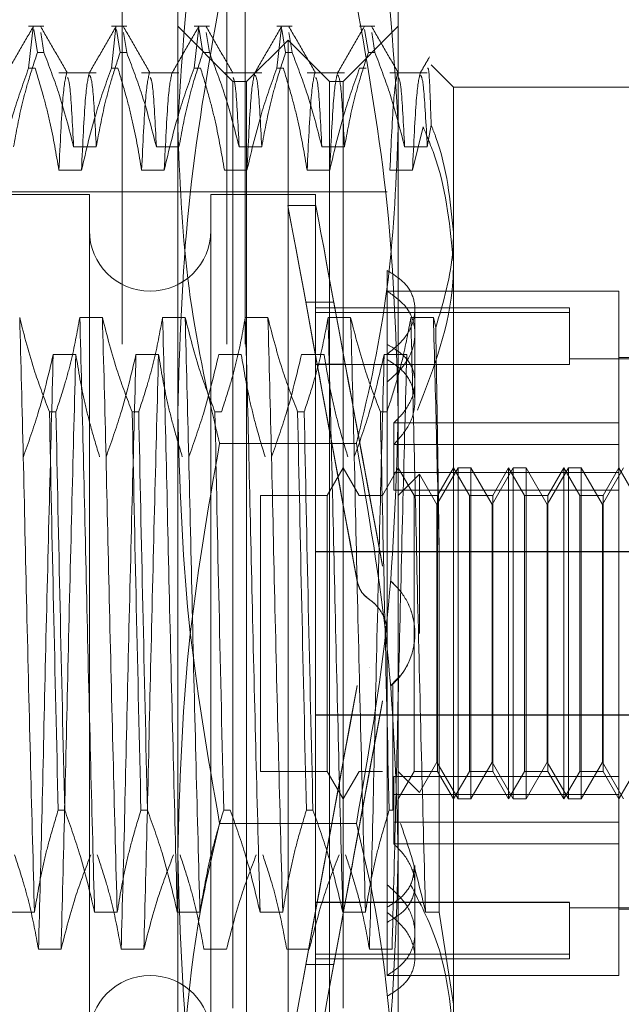
# Model space of a CAD drawing. Units: inches. Extents: x 0 to 23.4, y 0 to 16.5.
# Drawn here: x 11.2 to 11.3, y 8.4 to 8.4 of the extents above; entities that cross this region are included whole.
import ezdxf

# ---------------------------------------------------------------- set-up
doc = ezdxf.new("R2010")
doc.units = ezdxf.units.IN
doc.header["$MEASUREMENT"] = 0
doc.linetypes.add('HIDDEN', pattern=[0.075, 0.05, -0.025])

msp = doc.modelspace()

# ---------------------------------------------------------------- linework, layer by layer
at = {"color": 7, "linetype": 'HIDDEN', "lineweight": 0}
for p, q in [((11.224325, 5.204905), (11.224325, 11.559071)), ((11.232625, 5.204905), (11.232625, 11.559071)), ((11.234069, 5.204905), (11.234069, 11.559071)), ((11.228729, 8.39949), (11.228729, 8.439585)), ((11.246227, 8.439585), (11.246227, 8.39949)), ((11.218122, 8.430107), (11.216908, 8.430107)), ((11.216908, 8.42679), (11.217272, 8.430043)), ((11.21731, 8.429865), (11.217605, 8.428024)), ((11.224684, 8.430107), (11.22347, 8.430107)), ((11.22347, 8.42679), (11.223833, 8.430043)), ((11.223871, 8.429865), (11.224166, 8.428024)), ((11.233104, 8.425732), (11.228729, 8.430107)), ((11.231245, 8.430107), (11.230032, 8.430107)), ((11.230032, 8.42679), (11.230395, 8.430043)), ((11.230433, 8.429865), (11.230728, 8.428024)), ((11.237807, 8.430107), (11.236593, 8.430107)), ((11.236593, 8.42679), (11.236957, 8.430043)), ((11.236995, 8.429865), (11.23729, 8.428024)), ((11.246227, 8.430107), (11.241853, 8.425732)), ((11.244369, 8.430107), (11.243155, 8.430107)), ((11.243557, 8.429865), (11.243851, 8.428024)), ((11.218122, 8.428024), (11.217866, 8.429619)), ((11.224684, 8.428024), (11.224428, 8.429619)), ((11.231245, 8.428024), (11.23099, 8.429619)), ((11.237478, 8.429013), (11.234197, 8.425732)), ((11.237478, 8.334963), (11.237478, 8.429013)), ((11.240759, 8.425732), (11.237478, 8.429013)), ((11.237807, 8.428024), (11.237551, 8.429619)), ((11.244369, 8.428024), (11.244113, 8.429619)), ((11.218122, 8.428024), (11.217605, 8.428024)), ((11.224684, 8.428024), (11.224166, 8.428024)), ((11.231245, 8.428024), (11.230728, 8.428024)), ((11.237807, 8.428024), (11.23729, 8.428024)), ((11.244369, 8.428024), (11.243851, 8.428024)), ((11.216908, 8.42679), (11.217426, 8.42679)), ((11.22347, 8.42679), (11.223987, 8.42679)), ((11.230032, 8.42679), (11.230549, 8.42679)), ((11.236593, 8.42679), (11.237111, 8.42679)), ((11.243155, 8.42679), (11.243672, 8.42679)), ((11.250602, 8.425295), (11.248836, 8.42706)), ((11.222272, 8.426424), (11.21931, 8.426424)), ((11.228833, 8.426424), (11.225872, 8.426424)), ((11.235395, 8.426424), (11.232434, 8.426424)), ((11.241957, 8.426424), (11.238995, 8.426424)), ((11.248519, 8.426424), (11.245557, 8.426424)), ((11.233104, 8.352288), (11.233104, 8.425732)), ((11.234197, 8.425732), (11.233104, 8.425732)), ((11.234197, 8.338243), (11.234197, 8.425732)), ((11.240759, 8.338243), (11.240759, 8.425732)), ((11.241853, 8.425732), (11.240759, 8.425732)), ((11.241853, 8.425732), (11.241853, 8.352288)), ((11.250602, 8.425295), (11.250602, 8.413784)), ((11.268099, 8.425295), (11.250602, 8.425295)), ((11.248194, 8.42214), (11.247349, 8.418698)), ((11.248519, 8.420542), (11.248831, 8.422278)), ((11.22048, 8.420542), (11.222272, 8.420542)), ((11.227042, 8.420542), (11.228833, 8.420542)), ((11.233603, 8.420542), (11.235395, 8.420542)), ((11.240165, 8.420542), (11.241957, 8.420542)), ((11.246727, 8.420542), (11.248519, 8.420542)), ((11.221102, 8.418698), (11.21931, 8.418698)), ((11.227664, 8.418698), (11.225872, 8.418698)), ((11.234226, 8.418698), (11.232434, 8.418698)), ((11.240787, 8.418698), (11.238995, 8.418698)), ((11.247349, 8.418698), (11.245557, 8.418698)), ((11.245352, 8.416983), (11.178423, 8.416983)), ((11.22173, 8.416765), (11.198108, 8.416765)), ((11.22173, 8.416765), (11.22173, 8.347211)), ((11.231354, 8.416765), (11.231354, 8.347211)), ((11.239665, 8.416765), (11.231354, 8.416765)), ((11.239665, 8.416765), (11.239665, 8.347211)), ((11.239696, 8.41589), (11.237472, 8.41589)), ((11.250602, 8.413784), (11.250602, 8.352585)), ((11.245352, 8.41075), (11.245352, 8.404895)), ((11.263725, 8.409109), (11.245352, 8.409109)), ((11.263725, 8.39867), (11.263725, 8.409109)), ((11.238887, 8.408237), (11.238887, 8.408232)), ((11.238887, 8.408237), (11.241111, 8.408237)), ((11.238887, 8.408237), (11.239794, 8.403327)), ((11.238887, 8.408232), (11.241111, 8.408232)), ((11.239794, 8.403321), (11.238887, 8.408232)), ((11.241111, 8.408237), (11.242018, 8.403327)), ((11.241111, 8.408237), (11.241111, 8.408232)), ((11.242018, 8.403321), (11.241111, 8.408232)), ((11.259788, 8.407797), (11.239665, 8.407797)), ((11.259788, 8.407426), (11.239665, 8.407426)), ((11.259788, 8.407421), (11.239665, 8.407421)), ((11.247539, 8.401885), (11.247539, 8.407682)), ((11.259788, 8.407797), (11.259788, 8.407421)), ((11.259788, 8.407421), (11.259788, 8.403304)), ((11.222762, 8.407026), (11.22097, 8.407026)), ((11.229323, 8.407026), (11.227531, 8.407026)), ((11.235885, 8.407026), (11.234093, 8.407026)), ((11.242447, 8.407026), (11.240655, 8.407026)), ((11.249008, 8.407026), (11.247217, 8.407026)), ((11.249195, 8.406231), (11.249008, 8.407026)), ((11.245352, 8.404895), (11.245352, 8.404109)), ((11.218858, 8.404082), (11.22065, 8.404082)), ((11.22542, 8.404082), (11.227212, 8.404082)), ((11.231982, 8.404082), (11.233774, 8.404082)), ((11.238543, 8.404082), (11.240335, 8.404082)), ((11.245105, 8.404082), (11.246897, 8.404082)), ((11.245352, 8.404109), (11.245352, 8.362052)), ((11.259788, 8.403309), (11.239665, 8.403309)), ((11.259788, 8.403304), (11.239665, 8.403304)), ((11.239794, 8.403327), (11.242018, 8.403327)), ((11.239794, 8.403321), (11.242018, 8.403321)), ((11.272474, 8.403751), (11.259788, 8.403751)), ((11.272474, 8.40386), (11.263725, 8.40386)), ((11.247539, 8.400393), (11.247539, 8.401885)), ((11.218558, 8.399544), (11.219075, 8.399544)), ((11.22512, 8.399544), (11.225637, 8.399544)), ((11.228729, 8.341894), (11.228729, 8.39949)), ((11.231681, 8.399544), (11.232199, 8.399544)), ((11.238243, 8.399544), (11.23876, 8.399544)), ((11.244805, 8.399544), (11.245322, 8.399544)), ((11.246227, 8.39949), (11.246227, 8.341894)), ((11.245869, 8.39867), (11.245869, 8.394752)), ((11.263725, 8.39867), (11.245869, 8.39867)), ((11.263725, 8.394752), (11.263725, 8.39867)), ((11.242902, 8.397049), (11.232054, 8.397049)), ((11.263725, 8.396949), (11.245869, 8.396949)), ((11.241853, 8.395111), (11.24059, 8.392924)), ((11.243115, 8.392924), (11.241853, 8.395111)), ((11.246227, 8.395111), (11.244964, 8.392924)), ((11.263725, 8.394752), (11.245869, 8.394752)), ((11.245869, 8.393326), (11.245869, 8.394752)), ((11.24749, 8.392924), (11.246227, 8.395111)), ((11.247903, 8.394599), (11.246227, 8.392924)), ((11.247903, 8.381981), (11.247903, 8.394599)), ((11.249289, 8.392198), (11.247903, 8.394599)), ((11.250971, 8.395111), (11.249289, 8.392198)), ((11.250602, 8.395111), (11.249339, 8.392924)), ((11.251864, 8.392924), (11.250602, 8.395111)), ((11.250971, 8.368865), (11.250971, 8.395111)), ((11.251982, 8.395111), (11.250971, 8.395111)), ((11.251982, 8.395111), (11.251982, 8.38198)), ((11.253664, 8.392198), (11.251982, 8.395111)), ((11.255346, 8.395111), (11.253664, 8.392198)), ((11.254976, 8.395111), (11.253713, 8.392924)), ((11.254976, 8.368865), (11.254976, 8.395111)), ((11.256239, 8.392924), (11.254976, 8.395111)), ((11.255346, 8.368865), (11.255346, 8.395111)), ((11.256356, 8.395111), (11.255346, 8.395111)), ((11.256356, 8.395111), (11.256356, 8.38198)), ((11.258038, 8.392198), (11.256356, 8.395111)), ((11.25972, 8.395111), (11.258038, 8.392198)), ((11.25935, 8.395111), (11.258088, 8.392924)), ((11.25935, 8.368865), (11.25935, 8.395111)), ((11.260613, 8.392924), (11.25935, 8.395111)), ((11.25972, 8.368865), (11.25972, 8.395111)), ((11.26073, 8.395111), (11.25972, 8.395111)), ((11.26073, 8.395111), (11.26073, 8.38198)), ((11.262413, 8.392198), (11.26073, 8.395111)), ((11.264095, 8.395111), (11.262413, 8.392198)), ((11.263725, 8.395111), (11.262462, 8.392924)), ((11.264988, 8.392924), (11.263725, 8.395111)), ((11.263725, 8.37065), (11.263725, 8.394752)), ((11.263725, 8.393326), (11.245869, 8.393326)), ((11.235291, 8.392924), (11.235291, 8.371052)), ((11.24059, 8.392924), (11.235291, 8.392924)), ((11.24059, 8.392924), (11.24059, 8.371052)), ((11.244964, 8.392924), (11.243115, 8.392924)), ((11.24749, 8.371052), (11.24749, 8.392924)), ((11.249339, 8.392924), (11.24749, 8.392924)), ((11.249339, 8.392924), (11.249339, 8.371052)), ((11.251864, 8.371052), (11.251864, 8.392924)), ((11.253713, 8.392924), (11.251864, 8.392924)), ((11.253713, 8.392924), (11.253713, 8.371052)), ((11.256239, 8.371052), (11.256239, 8.392924)), ((11.258088, 8.392924), (11.256239, 8.392924)), ((11.258088, 8.392924), (11.258088, 8.371052)), ((11.260613, 8.371052), (11.260613, 8.392924)), ((11.262462, 8.392924), (11.260613, 8.392924)), ((11.262462, 8.392924), (11.262462, 8.371052)), ((11.249289, 8.381982), (11.249289, 8.392198)), ((11.253664, 8.381982), (11.253664, 8.392198)), ((11.258038, 8.381982), (11.258038, 8.392198)), ((11.262413, 8.381982), (11.262413, 8.392198)), ((11.239665, 8.388471), (11.272474, 8.388471)), ((11.239665, 8.388447), (11.272474, 8.388447)), ((11.249472, 8.359893), (11.249472, 8.388046)), ((11.244971, 8.387355), (11.244971, 8.387362)), ((11.244971, 8.387324), (11.244971, 8.387331)), ((11.242971, 8.386148), (11.242971, 8.386141)), ((11.242971, 8.386116), (11.242971, 8.386109)), ((11.245679, 8.386116), (11.245679, 8.386109)), ((11.245679, 8.386085), (11.245679, 8.386078)), ((11.243902, 8.384723), (11.243902, 8.38473)), ((11.243902, 8.384691), (11.243902, 8.384698)), ((11.247539, 8.382), (11.247539, 8.382007)), ((11.247539, 8.381968), (11.247539, 8.381975)), ((11.249289, 8.371778), (11.249289, 8.381982)), ((11.251982, 8.38198), (11.251982, 8.368865)), ((11.253664, 8.371778), (11.253664, 8.381982)), ((11.256356, 8.38198), (11.256356, 8.368865)), ((11.258038, 8.371778), (11.258038, 8.381982)), ((11.26073, 8.38198), (11.26073, 8.368865)), ((11.262413, 8.371778), (11.262413, 8.381982)), ((11.243902, 8.379285), (11.243902, 8.379278)), ((11.243902, 8.379253), (11.243902, 8.379246)), ((11.245679, 8.377898), (11.246381, 8.378659)), ((11.242971, 8.37786), (11.242971, 8.377867)), ((11.242971, 8.377828), (11.242971, 8.377835)), ((11.245679, 8.377891), (11.245679, 8.377898)), ((11.245679, 8.377859), (11.245679, 8.377866)), ((11.24579, 8.377865), (11.24579, 8.367985)), ((11.244971, 8.376652), (11.244971, 8.376645)), ((11.244971, 8.37662), (11.244971, 8.376613)), ((11.239665, 8.375529), (11.272474, 8.375529)), ((11.239665, 8.375505), (11.272474, 8.375505)), ((11.247903, 8.369376), (11.249289, 8.371778)), ((11.249289, 8.371778), (11.250971, 8.368865)), ((11.251982, 8.368865), (11.253664, 8.371778)), ((11.253664, 8.371778), (11.255346, 8.368865)), ((11.256356, 8.368865), (11.258038, 8.371778)), ((11.258038, 8.371778), (11.25972, 8.368865)), ((11.26073, 8.368865), (11.262413, 8.371778)), ((11.262413, 8.371778), (11.264095, 8.368865)), ((11.235291, 8.371052), (11.24059, 8.371052)), ((11.24059, 8.371052), (11.241853, 8.368865)), ((11.241853, 8.368865), (11.243115, 8.371052)), ((11.243115, 8.371052), (11.244964, 8.371052)), ((11.263725, 8.37065), (11.245869, 8.37065)), ((11.245869, 8.37065), (11.245869, 8.367027)), ((11.246227, 8.368865), (11.24749, 8.371052)), ((11.246227, 8.371052), (11.247903, 8.369376)), ((11.24749, 8.371052), (11.249339, 8.371052)), ((11.249339, 8.371052), (11.250602, 8.368865)), ((11.250602, 8.368865), (11.251864, 8.371052)), ((11.251864, 8.371052), (11.253713, 8.371052)), ((11.253713, 8.371052), (11.254976, 8.368865)), ((11.254976, 8.368865), (11.256239, 8.371052)), ((11.256239, 8.371052), (11.258088, 8.371052)), ((11.258088, 8.371052), (11.25935, 8.368865)), ((11.25935, 8.368865), (11.260613, 8.371052)), ((11.260613, 8.371052), (11.262462, 8.371052)), ((11.262462, 8.371052), (11.263725, 8.368865)), ((11.263725, 8.368865), (11.264988, 8.371052)), ((11.263725, 8.367027), (11.263725, 8.37065)), ((11.263725, 8.369224), (11.245869, 8.369224)), ((11.250971, 8.368865), (11.251982, 8.368865)), ((11.255346, 8.368865), (11.256356, 8.368865)), ((11.25972, 8.368865), (11.26073, 8.368865)), ((11.219771, 8.367985), (11.219254, 8.367985)), ((11.226333, 8.367985), (11.225816, 8.367985)), ((11.232895, 8.367985), (11.232378, 8.367985)), ((11.239457, 8.367985), (11.238939, 8.367985)), ((11.24579, 8.367985), (11.245501, 8.367985)), ((11.242902, 8.366927), (11.232054, 8.366927)), ((11.263725, 8.367027), (11.245869, 8.367027)), ((11.245869, 8.365306), (11.245869, 8.367027)), ((11.263725, 8.354866), (11.263725, 8.367027)), ((11.263725, 8.365306), (11.245869, 8.365306)), ((11.247539, 8.358228), (11.247539, 8.363583)), ((11.245352, 8.362052), (11.245352, 8.360285)), ((11.239794, 8.360654), (11.238887, 8.355744)), ((11.238887, 8.355738), (11.239794, 8.360649)), ((11.259788, 8.360672), (11.239665, 8.360672)), ((11.259788, 8.360667), (11.239665, 8.360667)), ((11.239794, 8.360654), (11.242018, 8.360654)), ((11.239794, 8.360649), (11.242018, 8.360649)), ((11.242018, 8.360654), (11.241111, 8.355744)), ((11.241111, 8.355738), (11.242018, 8.360649)), ((11.245352, 8.354871), (11.245352, 8.360285)), ((11.259788, 8.360667), (11.259788, 8.35655)), ((11.259788, 8.360225), (11.272474, 8.360225)), ((11.215578, 8.359893), (11.217369, 8.359893)), ((11.222139, 8.359893), (11.223931, 8.359893)), ((11.228701, 8.359893), (11.230493, 8.359893)), ((11.235263, 8.359893), (11.237055, 8.359893)), ((11.241824, 8.359893), (11.243616, 8.359893)), ((11.248386, 8.359893), (11.249472, 8.359893)), ((11.250602, 8.352585), (11.249472, 8.359893)), ((11.263725, 8.360116), (11.272474, 8.360116)), ((11.247539, 8.356294), (11.247539, 8.358228)), ((11.219481, 8.356949), (11.217689, 8.356949)), ((11.226043, 8.356949), (11.224251, 8.356949)), ((11.232604, 8.356949), (11.230812, 8.356949)), ((11.239166, 8.356949), (11.237374, 8.356949)), ((11.259788, 8.356555), (11.239665, 8.356555)), ((11.259788, 8.35655), (11.239665, 8.35655)), ((11.245728, 8.356949), (11.243936, 8.356949)), ((11.259788, 8.35655), (11.259788, 8.356179)), ((11.238887, 8.355738), (11.238887, 8.355744)), ((11.238887, 8.355744), (11.241111, 8.355744)), ((11.238887, 8.355738), (11.241111, 8.355738)), ((11.239665, 8.356179), (11.259788, 8.356179)), ((11.241111, 8.355738), (11.241111, 8.355744)), ((11.245352, 8.354866), (11.263725, 8.354866)), ((11.250602, 8.352585), (11.250602, 8.338681))]:
    msp.add_line(p, q, dxfattribs=at)
for centre, start, end in [((11.226542, 8.413921), 180, 360), ((11.226542, 8.350054), 360, 180)]:
    msp.add_arc(centre, 0.004812, start, end, dxfattribs=at)
for centre, major_axis, start_param, end_param in [((11.243737, 8.381988), (-0.006265, 0.033902), 4.835378, 7.732105), ((11.245961, 8.381988), (-0.006265, 0.033902), 4.871574, 7.695909), ((11.243737, 8.381988), (-0.004042, 0.021872), 4.903392, 6.061927), ((11.243737, 8.381988), (-0.004042, 0.021872), 0.222371, 1.380906), ((11.245961, 8.381988), (-0.004042, 0.021872), 4.960305, 6.061927), ((11.245961, 8.381988), (-0.004042, 0.021872), 0.222371, 1.323993), ((11.243737, 8.381988), (0.006265, 0.033902), 1.692673, 4.5894), ((11.243737, 8.381988), (0.004042, 0.021872), 1.760686, 2.919222), ((11.243737, 8.381988), (0.004042, 0.021872), 3.362851, 4.521386), ((11.245961, 8.381988), (0.006265, 0.033902), 1.728869, 4.553204), ((11.245961, 8.381988), (0.004042, 0.021872), 1.8176, 2.919222), ((11.245961, 8.381988), (0.004042, 0.021872), 3.362851, 4.464473)]:
    msp.add_ellipse(centre, major_axis=major_axis, ratio=0.000103, start_param=start_param, end_param=end_param, dxfattribs=at)
for points, knots in [([(11.232054, 8.447115), (11.231612, 8.445268), (11.229631, 8.437001), (11.229123, 8.428603), (11.228729, 8.422082)], [0, 0, 0, 0, 0.223497, 1, 1, 1, 1]), ([(11.246227, 8.422082), (11.245833, 8.428603), (11.245326, 8.437001), (11.243345, 8.445268), (11.242902, 8.447115)], [0, 0, 0, 0, 0.776503, 1, 1, 1, 1]), ([(11.228729, 8.39949), (11.228893, 8.40493), (11.229223, 8.415856), (11.231108, 8.426639), (11.232054, 8.432054)], [0, 0, 0, 0, 0.497781, 1, 1, 1, 1]), ([(11.242902, 8.432054), (11.243842, 8.426683), (11.245728, 8.415901), (11.24606, 8.404974), (11.246227, 8.39949)], [0, 0, 0, 0, 0.498113, 1, 1, 1, 1]), ([(11.217272, 8.430072), (11.216917, 8.429458), (11.216207, 8.428229), (11.215497, 8.427), (11.215142, 8.426386)], [0, 0, 0, 0, 0.500012, 1, 1, 1, 1]), ([(11.219998, 8.426386), (11.219644, 8.427), (11.218934, 8.428228), (11.218224, 8.429457), (11.217869, 8.430071)], [0, 0, 0, 0, 0.499989, 1, 1, 1, 1]), ([(11.223833, 8.430072), (11.223479, 8.429458), (11.222769, 8.428229), (11.222059, 8.427), (11.221704, 8.426386)], [0, 0, 0, 0, 0.5000121, 1, 1, 1, 1]), ([(11.22656, 8.426386), (11.226205, 8.427), (11.225495, 8.428228), (11.224786, 8.429457), (11.224431, 8.430071)], [0, 0, 0, 0, 0.4999886, 1, 1, 1, 1]), ([(11.230395, 8.430072), (11.23004, 8.429458), (11.22933, 8.428229), (11.22862, 8.427), (11.228266, 8.426386)], [0, 0, 0, 0, 0.500012, 1, 1, 1, 1]), ([(11.233122, 8.426386), (11.232767, 8.427), (11.232057, 8.428228), (11.231347, 8.429457), (11.230992, 8.430071)], [0, 0, 0, 0, 0.499989, 1, 1, 1, 1]), ([(11.236957, 8.430072), (11.236602, 8.429458), (11.235892, 8.428229), (11.235182, 8.427), (11.234827, 8.426386)], [0, 0, 0, 0, 0.500012, 1, 1, 1, 1]), ([(11.239684, 8.426386), (11.239329, 8.427), (11.238619, 8.428228), (11.237909, 8.429457), (11.237554, 8.430071)], [0, 0, 0, 0, 0.499989, 1, 1, 1, 1]), ([(11.243519, 8.430072), (11.243164, 8.429458), (11.242454, 8.428229), (11.241744, 8.427), (11.241389, 8.426386)], [0, 0, 0, 0, 0.500012, 1, 1, 1, 1]), ([(11.246245, 8.426386), (11.24589, 8.427), (11.24518, 8.428228), (11.244471, 8.429457), (11.244116, 8.430071)], [0, 0, 0, 0, 0.499989, 1, 1, 1, 1]), ([(11.21571, 8.420542), (11.215926, 8.421718), (11.21625, 8.423483), (11.21693, 8.425973), (11.217362, 8.427288), (11.217605, 8.428024)], [0, 0, 0, 0, 0.468023, 0.701942, 1, 1, 1, 1]), ([(11.218122, 8.428024), (11.218523, 8.426979), (11.21947, 8.424508), (11.22011, 8.421993), (11.22048, 8.420542)], [0, 0, 0, 0, 0.423331, 1, 1, 1, 1]), ([(11.222272, 8.420542), (11.222488, 8.421718), (11.222812, 8.423483), (11.223492, 8.425973), (11.223924, 8.427288), (11.224166, 8.428024)], [0, 0, 0, 0, 0.468023, 0.701942, 1, 1, 1, 1]), ([(11.224684, 8.428024), (11.225085, 8.426979), (11.226032, 8.424508), (11.226672, 8.421993), (11.227042, 8.420542)], [0, 0, 0, 0, 0.423331, 1, 1, 1, 1]), ([(11.228833, 8.420542), (11.22905, 8.421718), (11.229373, 8.423483), (11.230053, 8.425973), (11.230486, 8.427288), (11.230728, 8.428024)], [0, 0, 0, 0, 0.468023, 0.701942, 1, 1, 1, 1]), ([(11.231245, 8.428024), (11.231646, 8.426979), (11.232593, 8.424508), (11.233234, 8.421993), (11.233603, 8.420542)], [0, 0, 0, 0, 0.423331, 1, 1, 1, 1]), ([(11.235395, 8.420542), (11.235611, 8.421718), (11.235935, 8.423483), (11.236615, 8.425973), (11.237047, 8.427288), (11.23729, 8.428024)], [0, 0, 0, 0, 0.468023, 0.701942, 1, 1, 1, 1]), ([(11.237807, 8.428024), (11.238208, 8.426979), (11.239155, 8.424508), (11.239796, 8.421993), (11.240165, 8.420542)], [0, 0, 0, 0, 0.423331, 1, 1, 1, 1]), ([(11.241957, 8.420542), (11.242173, 8.421718), (11.242497, 8.423483), (11.243177, 8.425973), (11.243609, 8.427288), (11.243851, 8.428024)], [0, 0, 0, 0, 0.468023, 0.701942, 1, 1, 1, 1]), ([(11.244369, 8.428024), (11.24477, 8.426979), (11.245717, 8.424508), (11.246357, 8.421993), (11.246727, 8.420542)], [0, 0, 0, 0, 0.4233308, 1, 1, 1, 1]), ([(11.248695, 8.427674), (11.248571, 8.427459), (11.248323, 8.42703), (11.248075, 8.426601), (11.247951, 8.426386)], [0, 0, 0, 0, 0.500005, 1, 1, 1, 1]), ([(11.216908, 8.42679), (11.216505, 8.425661), (11.215552, 8.42299), (11.214911, 8.420269), (11.214541, 8.418698)], [0, 0, 0, 0, 0.422793, 1, 1, 1, 1]), ([(11.21931, 8.418698), (11.219094, 8.41997), (11.218771, 8.421877), (11.218095, 8.424571), (11.217666, 8.425993), (11.217426, 8.42679)], [0, 0, 0, 0, 0.467931, 0.701808, 1, 1, 1, 1]), ([(11.22347, 8.42679), (11.223067, 8.425661), (11.222113, 8.42299), (11.221472, 8.420269), (11.221102, 8.418698)], [0, 0, 0, 0, 0.422793, 1, 1, 1, 1]), ([(11.225872, 8.418698), (11.225656, 8.41997), (11.225332, 8.421877), (11.224657, 8.424571), (11.224228, 8.425993), (11.223987, 8.42679)], [0, 0, 0, 0, 0.4679313, 0.7018078, 1, 1, 1, 1]), ([(11.230032, 8.42679), (11.229629, 8.425661), (11.228675, 8.42299), (11.228034, 8.420269), (11.227664, 8.418698)], [0, 0, 0, 0, 0.422793, 1, 1, 1, 1]), ([(11.232434, 8.418698), (11.232218, 8.41997), (11.231894, 8.421877), (11.231218, 8.424571), (11.230789, 8.425993), (11.230549, 8.42679)], [0, 0, 0, 0, 0.4679313, 0.7018078, 1, 1, 1, 1]), ([(11.236593, 8.42679), (11.23619, 8.425661), (11.235237, 8.42299), (11.234596, 8.420269), (11.234226, 8.418698)], [0, 0, 0, 0, 0.422793, 1, 1, 1, 1]), ([(11.238995, 8.418698), (11.238779, 8.41997), (11.238456, 8.421877), (11.23778, 8.424571), (11.237351, 8.425993), (11.237111, 8.42679)], [0, 0, 0, 0, 0.467931, 0.701808, 1, 1, 1, 1]), ([(11.243155, 8.42679), (11.242752, 8.425661), (11.241798, 8.42299), (11.241157, 8.420269), (11.240787, 8.418698)], [0, 0, 0, 0, 0.422793, 1, 1, 1, 1]), ([(11.248831, 8.422278), (11.248775, 8.423964), (11.248677, 8.426917), (11.248576, 8.426805), (11.248532, 8.426757)], [0, 0, 0, 0, 0.570861, 1, 1, 1, 1]), ([(11.219919, 8.426398), (11.219817, 8.425948), (11.219614, 8.425049), (11.219411, 8.420814), (11.21931, 8.418698)], [0, 0, 0, 0, 0.500556, 1, 1, 1, 1]), ([(11.22048, 8.420542), (11.220385, 8.422392), (11.220221, 8.425577), (11.220062, 8.425912), (11.219995, 8.426052)], [0, 0, 0, 0, 0.580796, 1, 1, 1, 1]), ([(11.221705, 8.426356), (11.221605, 8.425912), (11.221404, 8.425016), (11.221203, 8.420816), (11.221102, 8.418698)], [0, 0, 0, 0, 0.495736, 1, 1, 1, 1]), ([(11.222272, 8.420542), (11.222177, 8.422367), (11.222, 8.425777), (11.221826, 8.426093), (11.221746, 8.42624)], [0, 0, 0, 0, 0.534974, 1, 1, 1, 1]), ([(11.226481, 8.426398), (11.226379, 8.425948), (11.226175, 8.425049), (11.225973, 8.420814), (11.225872, 8.418698)], [0, 0, 0, 0, 0.500556, 1, 1, 1, 1]), ([(11.227042, 8.420542), (11.226947, 8.422392), (11.226783, 8.425577), (11.226623, 8.425912), (11.226556, 8.426052)], [0, 0, 0, 0, 0.580796, 1, 1, 1, 1]), ([(11.228267, 8.426356), (11.228167, 8.425912), (11.227965, 8.425016), (11.227765, 8.420816), (11.227664, 8.418698)], [0, 0, 0, 0, 0.495736, 1, 1, 1, 1]), ([(11.233603, 8.420542), (11.233508, 8.422392), (11.233345, 8.425577), (11.233185, 8.425912), (11.233118, 8.426052)], [0, 0, 0, 0, 0.580796, 1, 1, 1, 1]), ([(11.234829, 8.426356), (11.234729, 8.425912), (11.234527, 8.425016), (11.234327, 8.420816), (11.234226, 8.418698)], [0, 0, 0, 0, 0.495736, 1, 1, 1, 1]), ([(11.235395, 8.420542), (11.2353, 8.422367), (11.235123, 8.425777), (11.23495, 8.426093), (11.234869, 8.42624)], [0, 0, 0, 0, 0.534974, 1, 1, 1, 1]), ([(11.239604, 8.426398), (11.239502, 8.425948), (11.239299, 8.425049), (11.239096, 8.420814), (11.238995, 8.418698)], [0, 0, 0, 0, 0.500556, 1, 1, 1, 1]), ([(11.240165, 8.420542), (11.24007, 8.422392), (11.239907, 8.425577), (11.239747, 8.425912), (11.23968, 8.426052)], [0, 0, 0, 0, 0.5807965, 1, 1, 1, 1]), ([(11.24139, 8.426356), (11.24129, 8.425912), (11.241089, 8.425016), (11.240888, 8.420816), (11.240787, 8.418698)], [0, 0, 0, 0, 0.495736, 1, 1, 1, 1]), ([(11.241957, 8.420542), (11.241862, 8.422367), (11.241685, 8.425777), (11.241511, 8.426093), (11.241431, 8.42624)], [0, 0, 0, 0, 0.534974, 1, 1, 1, 1]), ([(11.246166, 8.426398), (11.246064, 8.425948), (11.24586, 8.425049), (11.245658, 8.420814), (11.245557, 8.418698)], [0, 0, 0, 0, 0.500556, 1, 1, 1, 1]), ([(11.246727, 8.420542), (11.246632, 8.422392), (11.246468, 8.425577), (11.246308, 8.425912), (11.246241, 8.426052)], [0, 0, 0, 0, 0.580796, 1, 1, 1, 1]), ([(11.247952, 8.426356), (11.247852, 8.425912), (11.24765, 8.425016), (11.24745, 8.420816), (11.247349, 8.418698)], [0, 0, 0, 0, 0.495741, 1, 1, 1, 1]), ([(11.248519, 8.420542), (11.248424, 8.422367), (11.248246, 8.425777), (11.248073, 8.426093), (11.247992, 8.42624)], [0, 0, 0, 0, 0.534974, 1, 1, 1, 1]), ([(11.228729, 8.422082), (11.228891, 8.418084), (11.229215, 8.410056), (11.230906, 8.401737), (11.231966, 8.39741), (11.232054, 8.397049)], [0, 0, 0, 0, 0.476186, 0.956324, 1, 1, 1, 1]), ([(11.242902, 8.397049), (11.24299, 8.39741), (11.244043, 8.401706), (11.245737, 8.410025), (11.246063, 8.418053), (11.246227, 8.422082)], [0, 0, 0, 0, 0.043676, 0.520138, 1, 1, 1, 1]), ([(11.248194, 8.42214), (11.248555, 8.42127), (11.250003, 8.417783), (11.250345, 8.414131), (11.250602, 8.41139)], [0, 0, 0, 0, 0.249516, 1, 1, 1, 1]), ([(11.250602, 8.413784), (11.250349, 8.416318), (11.250063, 8.419189), (11.24896, 8.421953), (11.248831, 8.422278)], [0, 0, 0, 0, 0.882378, 1, 1, 1, 1]), ([(11.249195, 8.406231), (11.249802, 8.408268), (11.250546, 8.41077), (11.250593, 8.413312), (11.250602, 8.413784)], [0, 0, 0, 0, 0.81441, 1, 1, 1, 1]), ([(11.250602, 8.41139), (11.250593, 8.41088), (11.250523, 8.406901), (11.249043, 8.403039), (11.247754, 8.399672)], [0, 0, 0, 0, 0.128292, 1, 1, 1, 1]), ([(11.245352, 8.404109), (11.245853, 8.404531), (11.246856, 8.405375), (11.247567, 8.406937), (11.247563, 8.408441), (11.246854, 8.409795), (11.245858, 8.410429), (11.245352, 8.41075)], [0, 0, 0, 0, 0.200816, 0.401707, 0.600461, 0.797271, 1, 1, 1, 1]), ([(11.245352, 8.401923), (11.245853, 8.402372), (11.246856, 8.403268), (11.247567, 8.404942), (11.247563, 8.406568), (11.246854, 8.408048), (11.245858, 8.408749), (11.245352, 8.409105)], [0, 0, 0, 0, 0.200816, 0.4017072, 0.6004612, 0.7972712, 1, 1, 1, 1]), ([(11.217369, 8.359893), (11.217269, 8.363685), (11.217068, 8.371278), (11.216756, 8.383863), (11.216486, 8.39626), (11.216295, 8.403429), (11.2162, 8.407026)], [0, 0, 0, 0, 0.25175, 0.504061, 0.751127, 1, 1, 1, 1]), ([(11.218558, 8.399544), (11.218157, 8.40059), (11.21721, 8.40306), (11.216569, 8.405576), (11.2162, 8.407026)], [0, 0, 0, 0, 0.423331, 1, 1, 1, 1]), ([(11.22097, 8.407026), (11.220754, 8.40585), (11.22043, 8.404086), (11.21975, 8.401595), (11.219318, 8.40028), (11.219075, 8.399544)], [0, 0, 0, 0, 0.468023, 0.701942, 1, 1, 1, 1]), ([(11.222139, 8.359893), (11.222039, 8.363685), (11.221838, 8.371278), (11.221526, 8.383863), (11.221255, 8.39626), (11.221065, 8.403429), (11.22097, 8.407026)], [0, 0, 0, 0, 0.25175, 0.504061, 0.751127, 1, 1, 1, 1]), ([(11.223931, 8.359893), (11.223831, 8.363685), (11.22363, 8.371278), (11.223318, 8.383863), (11.223047, 8.39626), (11.222857, 8.403429), (11.222762, 8.407026)], [0, 0, 0, 0, 0.25175, 0.504061, 0.751127, 1, 1, 1, 1]), ([(11.22512, 8.399544), (11.224719, 8.40059), (11.223772, 8.40306), (11.223131, 8.405576), (11.222762, 8.407026)], [0, 0, 0, 0, 0.423331, 1, 1, 1, 1]), ([(11.227531, 8.407026), (11.227315, 8.40585), (11.226991, 8.404086), (11.226312, 8.401595), (11.225879, 8.40028), (11.225637, 8.399544)], [0, 0, 0, 0, 0.468023, 0.701942, 1, 1, 1, 1]), ([(11.228701, 8.359893), (11.2286, 8.363685), (11.228399, 8.371278), (11.228088, 8.383863), (11.227817, 8.39626), (11.227627, 8.403429), (11.227531, 8.407026)], [0, 0, 0, 0, 0.25175, 0.504061, 0.751127, 1, 1, 1, 1]), ([(11.230493, 8.359893), (11.230392, 8.363685), (11.230191, 8.371278), (11.22988, 8.383863), (11.229609, 8.39626), (11.229419, 8.403429), (11.229323, 8.407026)], [0, 0, 0, 0, 0.25175, 0.504061, 0.751127, 1, 1, 1, 1]), ([(11.231681, 8.399544), (11.23128, 8.40059), (11.230333, 8.40306), (11.229693, 8.405576), (11.229323, 8.407026)], [0, 0, 0, 0, 0.423331, 1, 1, 1, 1]), ([(11.234093, 8.407026), (11.233877, 8.40585), (11.233553, 8.404086), (11.232873, 8.401595), (11.232441, 8.40028), (11.232199, 8.399544)], [0, 0, 0, 0, 0.468023, 0.701942, 1, 1, 1, 1]), ([(11.235263, 8.359893), (11.235162, 8.363685), (11.234961, 8.371278), (11.234649, 8.383863), (11.234379, 8.39626), (11.234189, 8.403429), (11.234093, 8.407026)], [0, 0, 0, 0, 0.25175, 0.504061, 0.751127, 1, 1, 1, 1]), ([(11.237055, 8.359893), (11.236954, 8.363685), (11.236753, 8.371278), (11.236441, 8.383863), (11.236171, 8.39626), (11.235981, 8.403429), (11.235885, 8.407026)], [0, 0, 0, 0, 0.25175, 0.504061, 0.751127, 1, 1, 1, 1]), ([(11.238243, 8.399544), (11.237842, 8.40059), (11.236895, 8.40306), (11.236254, 8.405576), (11.235885, 8.407026)], [0, 0, 0, 0, 0.423331, 1, 1, 1, 1]), ([(11.240655, 8.407026), (11.240439, 8.40585), (11.240115, 8.404086), (11.239435, 8.401595), (11.239003, 8.40028), (11.23876, 8.399544)], [0, 0, 0, 0, 0.468023, 0.701942, 1, 1, 1, 1]), ([(11.241824, 8.359893), (11.241724, 8.363685), (11.241523, 8.371278), (11.241211, 8.383863), (11.24094, 8.39626), (11.24075, 8.403429), (11.240655, 8.407026)], [0, 0, 0, 0, 0.25175, 0.504061, 0.751127, 1, 1, 1, 1]), ([(11.243616, 8.359893), (11.243516, 8.363685), (11.243315, 8.371278), (11.243003, 8.383863), (11.242732, 8.39626), (11.242542, 8.403429), (11.242447, 8.407026)], [0, 0, 0, 0, 0.25175, 0.504061, 0.751127, 1, 1, 1, 1]), ([(11.244805, 8.399544), (11.244404, 8.40059), (11.243457, 8.40306), (11.242816, 8.405576), (11.242447, 8.407026)], [0, 0, 0, 0, 0.423331, 1, 1, 1, 1]), ([(11.247217, 8.407026), (11.247015, 8.40592), (11.246685, 8.40411), (11.246006, 8.401619), (11.24555, 8.400236), (11.245322, 8.399544)], [0, 0, 0, 0, 0.440266, 0.719981, 1, 1, 1, 1]), ([(11.248386, 8.359893), (11.248286, 8.363685), (11.248084, 8.371278), (11.247773, 8.383863), (11.247502, 8.39626), (11.247312, 8.403429), (11.247217, 8.407026)], [0, 0, 0, 0, 0.25175, 0.504061, 0.751127, 1, 1, 1, 1]), ([(11.249472, 8.388046), (11.249399, 8.391384), (11.249249, 8.398135), (11.249089, 8.404041), (11.249008, 8.407026)], [0, 0, 0, 0, 0.494457, 1, 1, 1, 1]), ([(11.249472, 8.388046), (11.249427, 8.391321), (11.249337, 8.397734), (11.249242, 8.403439), (11.249195, 8.406231)], [0, 0, 0, 0, 0.510518, 1, 1, 1, 1]), ([(11.245352, 8.404895), (11.245853, 8.404592), (11.246855, 8.403987), (11.247567, 8.402658), (11.247564, 8.401157), (11.246935, 8.399754), (11.246183, 8.39899), (11.245869, 8.39867)], [0, 0, 0, 0, 0.215202, 0.43054, 0.642075, 0.850233, 1, 1, 1, 1]), ([(11.216491, 8.395991), (11.216894, 8.39712), (11.217847, 8.399791), (11.218488, 8.402512), (11.218858, 8.404082)], [0, 0, 0, 0, 0.422793, 1, 1, 1, 1]), ([(11.218858, 8.404082), (11.218758, 8.40029), (11.218557, 8.392698), (11.218245, 8.380112), (11.217975, 8.367715), (11.217784, 8.360547), (11.217689, 8.356949)], [0, 0, 0, 0, 0.25175, 0.504061, 0.7511268, 1, 1, 1, 1]), ([(11.22065, 8.404082), (11.22055, 8.40029), (11.220349, 8.392698), (11.220037, 8.380112), (11.219766, 8.367715), (11.219576, 8.360547), (11.219481, 8.356949)], [0, 0, 0, 0, 0.25175, 0.504061, 0.751127, 1, 1, 1, 1]), ([(11.22065, 8.404082), (11.220866, 8.402811), (11.22119, 8.400903), (11.221866, 8.39821), (11.222295, 8.396788), (11.222535, 8.395991)], [0, 0, 0, 0, 0.4679313, 0.7018078, 1, 1, 1, 1]), ([(11.223052, 8.395991), (11.223456, 8.39712), (11.224409, 8.399791), (11.22505, 8.402512), (11.22542, 8.404082)], [0, 0, 0, 0, 0.422793, 1, 1, 1, 1]), ([(11.22542, 8.404082), (11.22532, 8.40029), (11.225119, 8.392698), (11.224807, 8.380112), (11.224536, 8.367715), (11.224346, 8.360547), (11.224251, 8.356949)], [0, 0, 0, 0, 0.25175, 0.504061, 0.751127, 1, 1, 1, 1]), ([(11.227212, 8.404082), (11.227112, 8.40029), (11.226911, 8.392698), (11.226599, 8.380112), (11.226328, 8.367715), (11.226138, 8.360547), (11.226043, 8.356949)], [0, 0, 0, 0, 0.25175, 0.504061, 0.751127, 1, 1, 1, 1]), ([(11.227212, 8.404082), (11.227428, 8.402811), (11.227752, 8.400903), (11.228427, 8.39821), (11.228856, 8.396788), (11.229097, 8.395991)], [0, 0, 0, 0, 0.4679313, 0.7018078, 1, 1, 1, 1]), ([(11.229614, 8.395991), (11.230017, 8.39712), (11.230971, 8.399791), (11.231612, 8.402512), (11.231982, 8.404082)], [0, 0, 0, 0, 0.422793, 1, 1, 1, 1]), ([(11.233774, 8.404082), (11.23399, 8.402811), (11.234314, 8.400903), (11.234989, 8.39821), (11.235418, 8.396788), (11.235658, 8.395991)], [0, 0, 0, 0, 0.467931, 0.701808, 1, 1, 1, 1]), ([(11.236176, 8.395991), (11.236579, 8.39712), (11.237533, 8.399791), (11.238173, 8.402512), (11.238543, 8.404082)], [0, 0, 0, 0, 0.422793, 1, 1, 1, 1]), ([(11.240335, 8.404082), (11.240551, 8.402811), (11.240875, 8.400903), (11.241551, 8.39821), (11.24198, 8.396788), (11.24222, 8.395991)], [0, 0, 0, 0, 0.4679313, 0.7018078, 1, 1, 1, 1]), ([(11.242737, 8.395991), (11.243141, 8.39712), (11.244094, 8.399791), (11.244735, 8.402512), (11.245105, 8.404082)], [0, 0, 0, 0, 0.422793, 1, 1, 1, 1]), ([(11.245105, 8.404082), (11.245005, 8.40029), (11.244804, 8.392698), (11.244492, 8.380112), (11.244221, 8.367715), (11.244031, 8.360547), (11.243936, 8.356949)], [0, 0, 0, 0, 0.25175, 0.504061, 0.751127, 1, 1, 1, 1]), ([(11.246897, 8.404082), (11.246797, 8.40029), (11.246596, 8.392698), (11.246284, 8.380112), (11.246013, 8.367715), (11.245823, 8.360547), (11.245728, 8.356949)], [0, 0, 0, 0, 0.25175, 0.504061, 0.751127, 1, 1, 1, 1]), ([(11.245869, 8.396949), (11.246303, 8.397443), (11.247173, 8.398432), (11.247646, 8.400131), (11.24741, 8.401695), (11.246584, 8.402907), (11.24572, 8.403457), (11.245352, 8.40369)], [0, 0, 0, 0, 0.213659, 0.427479, 0.637338, 0.845805, 1, 1, 1, 1]), ([(11.218558, 8.399544), (11.218665, 8.39441), (11.218883, 8.384001), (11.219129, 8.373372), (11.219254, 8.367985)], [0, 0, 0, 0, 0.4932297, 1, 1, 1, 1]), ([(11.219771, 8.367985), (11.219647, 8.373372), (11.2194, 8.384001), (11.219183, 8.39441), (11.219075, 8.399544)], [0, 0, 0, 0, 0.50677, 1, 1, 1, 1]), ([(11.22512, 8.399544), (11.225227, 8.39441), (11.225445, 8.384001), (11.225691, 8.373372), (11.225816, 8.367985)], [0, 0, 0, 0, 0.49323, 1, 1, 1, 1]), ([(11.226333, 8.367985), (11.226208, 8.373372), (11.225962, 8.384001), (11.225744, 8.39441), (11.225637, 8.399544)], [0, 0, 0, 0, 0.5067703, 1, 1, 1, 1]), ([(11.232054, 8.366927), (11.231115, 8.372297), (11.229228, 8.383079), (11.228896, 8.394006), (11.228729, 8.39949)], [0, 0, 0, 0, 0.498113, 1, 1, 1, 1]), ([(11.231681, 8.399544), (11.231789, 8.39441), (11.232006, 8.384001), (11.232253, 8.373372), (11.232378, 8.367985)], [0, 0, 0, 0, 0.49323, 1, 1, 1, 1]), ([(11.238243, 8.399544), (11.23835, 8.39441), (11.238568, 8.384001), (11.238814, 8.373372), (11.238939, 8.367985)], [0, 0, 0, 0, 0.49323, 1, 1, 1, 1]), ([(11.239457, 8.367985), (11.239332, 8.373372), (11.239085, 8.384001), (11.238868, 8.39441), (11.23876, 8.399544)], [0, 0, 0, 0, 0.50677, 1, 1, 1, 1]), ([(11.246227, 8.39949), (11.246063, 8.394051), (11.245733, 8.383124), (11.243848, 8.372342), (11.242902, 8.366927)], [0, 0, 0, 0, 0.497781, 1, 1, 1, 1]), ([(11.244805, 8.399544), (11.244912, 8.39441), (11.24513, 8.384001), (11.245376, 8.373372), (11.245501, 8.367985)], [0, 0, 0, 0, 0.49323, 1, 1, 1, 1]), ([(11.232054, 8.397049), (11.231115, 8.391678), (11.229228, 8.380896), (11.228896, 8.36997), (11.228729, 8.364485)], [0, 0, 0, 0, 0.498113, 1, 1, 1, 1]), ([(11.246227, 8.364485), (11.246063, 8.369925), (11.245733, 8.380852), (11.243848, 8.391634), (11.242902, 8.397049)], [0, 0, 0, 0, 0.497781, 1, 1, 1, 1]), ([(11.243902, 8.384698), (11.243712, 8.384855), (11.243333, 8.385169), (11.243065, 8.385702), (11.242992, 8.386027), (11.242971, 8.386116)], [0, 0, 0, 0, 0.420194, 0.84027, 1, 1, 1, 1]), ([(11.242971, 8.386109), (11.24304, 8.385872), (11.243177, 8.385399), (11.243561, 8.38494), (11.243831, 8.384743), (11.243902, 8.384691)], [0, 0, 0, 0, 0.423997, 0.848079, 1, 1, 1, 1]), ([(11.245679, 8.386085), (11.245951, 8.385814), (11.24666, 8.385108), (11.24739, 8.383628), (11.24764, 8.381784), (11.247267, 8.379986), (11.246519, 8.378677), (11.245885, 8.378066), (11.245679, 8.377866)], [0, 0, 0, 0, 0.124389, 0.324289, 0.521642, 0.714016, 0.906913, 1, 1, 1, 1]), ([(11.245679, 8.386078), (11.24595, 8.385808), (11.246657, 8.385105), (11.247387, 8.383628), (11.247642, 8.381781), (11.247265, 8.379965), (11.246506, 8.378654), (11.245874, 8.378047), (11.245679, 8.377859)], [0, 0, 0, 0, 0.123598, 0.322519, 0.520416, 0.716178, 0.912162, 1, 1, 1, 1]), ([(11.243902, 8.384698), (11.243978, 8.384644), (11.244354, 8.384377), (11.244901, 8.383738), (11.245316, 8.382822), (11.245312, 8.382212), (11.24531, 8.381973)], [0, 0, 0, 0, 0.087798, 0.432554, 0.77821, 1, 1, 1, 1]), ([(11.243902, 8.384691), (11.243978, 8.384637), (11.244354, 8.38437), (11.244901, 8.383731), (11.245316, 8.382816), (11.245312, 8.382206), (11.24531, 8.381966)], [0, 0, 0, 0, 0.087599, 0.432166, 0.77711, 1, 1, 1, 1]), ([(11.217369, 8.359893), (11.217585, 8.361165), (11.217909, 8.363072), (11.218585, 8.365766), (11.219014, 8.367188), (11.219254, 8.367985)], [0, 0, 0, 0, 0.467931, 0.701808, 1, 1, 1, 1]), ([(11.219771, 8.367985), (11.220175, 8.366856), (11.221128, 8.364185), (11.221769, 8.361464), (11.222139, 8.359893)], [0, 0, 0, 0, 0.422793, 1, 1, 1, 1]), ([(11.223931, 8.359893), (11.224147, 8.361165), (11.224471, 8.363072), (11.225147, 8.365766), (11.225576, 8.367188), (11.225816, 8.367985)], [0, 0, 0, 0, 0.467931, 0.701808, 1, 1, 1, 1]), ([(11.226333, 8.367985), (11.226736, 8.366856), (11.22769, 8.364185), (11.228331, 8.361464), (11.228701, 8.359893)], [0, 0, 0, 0, 0.422793, 1, 1, 1, 1]), ([(11.230493, 8.359893), (11.230709, 8.361165), (11.231033, 8.363072), (11.231708, 8.365766), (11.232137, 8.367188), (11.232378, 8.367985)], [0, 0, 0, 0, 0.467931, 0.701808, 1, 1, 1, 1]), ([(11.232895, 8.367985), (11.233298, 8.366856), (11.234252, 8.364185), (11.234893, 8.361464), (11.235263, 8.359893)], [0, 0, 0, 0, 0.422793, 1, 1, 1, 1]), ([(11.237055, 8.359893), (11.237271, 8.361165), (11.237594, 8.363072), (11.23827, 8.365766), (11.238699, 8.367188), (11.238939, 8.367985)], [0, 0, 0, 0, 0.4679313, 0.7018078, 1, 1, 1, 1]), ([(11.239457, 8.367985), (11.23986, 8.366856), (11.240813, 8.364185), (11.241454, 8.361464), (11.241824, 8.359893)], [0, 0, 0, 0, 0.422793, 1, 1, 1, 1]), ([(11.243616, 8.359893), (11.243832, 8.361165), (11.244156, 8.363072), (11.244832, 8.365766), (11.245261, 8.367188), (11.245501, 8.367985)], [0, 0, 0, 0, 0.467931, 0.701808, 1, 1, 1, 1]), ([(11.228729, 8.341894), (11.229123, 8.348415), (11.229631, 8.356813), (11.231612, 8.365079), (11.232054, 8.366927)], [0, 0, 0, 0, 0.776503, 1, 1, 1, 1]), ([(11.242902, 8.366927), (11.243345, 8.365079), (11.245326, 8.356813), (11.245833, 8.348415), (11.246227, 8.341894)], [0, 0, 0, 0, 0.223497, 1, 1, 1, 1]), ([(11.246401, 8.366926), (11.246667, 8.366148), (11.247461, 8.363825), (11.248017, 8.361464), (11.248386, 8.359893)], [0, 0, 0, 0, 0.33473, 1, 1, 1, 1]), ([(11.245352, 8.359081), (11.245853, 8.359384), (11.246855, 8.359989), (11.247567, 8.361318), (11.247564, 8.362819), (11.246935, 8.364222), (11.246183, 8.364986), (11.245869, 8.365306)], [0, 0, 0, 0, 0.215202, 0.43054, 0.642075, 0.850233, 1, 1, 1, 1]), ([(11.217689, 8.356949), (11.217473, 8.358126), (11.217149, 8.35989), (11.216469, 8.362381), (11.216037, 8.363695), (11.215794, 8.364432)], [0, 0, 0, 0, 0.468023, 0.701942, 1, 1, 1, 1]), ([(11.221839, 8.364432), (11.221438, 8.363386), (11.220491, 8.360916), (11.21985, 8.3584), (11.219481, 8.356949)], [0, 0, 0, 0, 0.423331, 1, 1, 1, 1]), ([(11.224251, 8.356949), (11.224035, 8.358126), (11.223711, 8.35989), (11.223031, 8.362381), (11.222598, 8.363695), (11.222356, 8.364432)], [0, 0, 0, 0, 0.468023, 0.701942, 1, 1, 1, 1]), ([(11.228401, 8.364432), (11.228, 8.363386), (11.227053, 8.360916), (11.226412, 8.3584), (11.226043, 8.356949)], [0, 0, 0, 0, 0.4233308, 1, 1, 1, 1]), ([(11.228729, 8.364485), (11.228893, 8.359046), (11.229223, 8.348119), (11.231108, 8.337337), (11.232054, 8.331922)], [0, 0, 0, 0, 0.497781, 1, 1, 1, 1]), ([(11.230812, 8.356949), (11.230596, 8.358126), (11.230272, 8.35989), (11.229592, 8.362381), (11.22916, 8.363695), (11.228918, 8.364432)], [0, 0, 0, 0, 0.4680233, 0.7019418, 1, 1, 1, 1]), ([(11.234962, 8.364432), (11.234561, 8.363386), (11.233614, 8.360916), (11.232974, 8.3584), (11.232604, 8.356949)], [0, 0, 0, 0, 0.423331, 1, 1, 1, 1]), ([(11.237374, 8.356949), (11.237158, 8.358126), (11.236834, 8.35989), (11.236154, 8.362381), (11.235722, 8.363695), (11.235479, 8.364432)], [0, 0, 0, 0, 0.468023, 0.701942, 1, 1, 1, 1]), ([(11.241524, 8.364432), (11.241123, 8.363386), (11.240176, 8.360916), (11.239535, 8.3584), (11.239166, 8.356949)], [0, 0, 0, 0, 0.423331, 1, 1, 1, 1]), ([(11.243936, 8.356949), (11.243734, 8.358056), (11.243404, 8.359866), (11.242725, 8.362357), (11.242269, 8.36374), (11.242041, 8.364432)], [0, 0, 0, 0, 0.440266, 0.719981, 1, 1, 1, 1]), ([(11.242902, 8.331922), (11.243842, 8.337292), (11.245728, 8.348074), (11.24606, 8.359001), (11.246227, 8.364485)], [0, 0, 0, 0, 0.498113, 1, 1, 1, 1]), ([(11.247488, 8.363587), (11.24746, 8.363152), (11.247399, 8.362195), (11.246575, 8.361071), (11.245717, 8.36052), (11.245352, 8.360285)], [0, 0, 0, 0, 0.323308, 0.712286, 1, 1, 1, 1]), ([(11.245352, 8.354871), (11.245853, 8.355223), (11.246856, 8.355928), (11.247567, 8.357414), (11.247563, 8.359042), (11.246854, 8.360707), (11.245858, 8.361599), (11.245352, 8.362052)], [0, 0, 0, 0, 0.200816, 0.401707, 0.600461, 0.797271, 1, 1, 1, 1]), ([(11.247203, 8.362067), (11.247944, 8.360625), (11.249917, 8.356791), (11.250338, 8.352727), (11.250602, 8.350192)], [0, 0, 0, 0, 0.376018, 1, 1, 1, 1]), ([(11.245352, 8.353226), (11.245853, 8.353544), (11.246856, 8.35418), (11.247567, 8.355541), (11.247563, 8.357045), (11.246854, 8.3586), (11.245858, 8.35944), (11.245352, 8.359867)], [0, 0, 0, 0, 0.200816, 0.401707, 0.600461, 0.797271, 1, 1, 1, 1])]:
    msp.add_open_spline(points, degree=3, knots=knots, dxfattribs=at)

doc.saveas('drawing.dxf')
